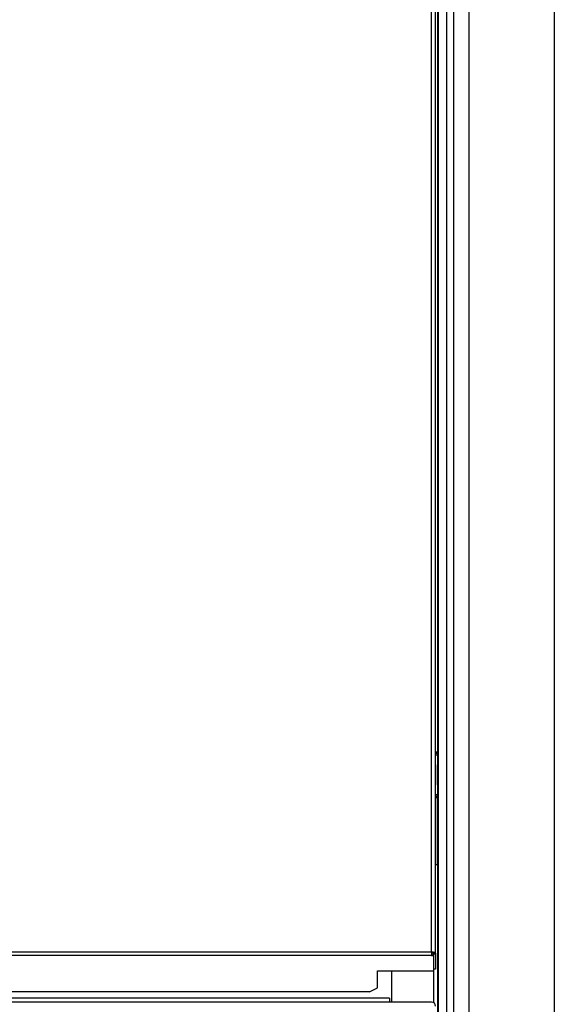
# Model space of a CAD drawing. Units: millimetres. Extents: x 5 to 414, y 3 to 291.
# Drawn here: x 331 to 344, y 233 to 257 of the extents above; entities that cross this region are included whole.
import ezdxf

# ---------------------------------------------------------------- set-up
doc = ezdxf.new("R2010")
doc.units = ezdxf.units.MM
doc.layers.add('GEOMETRY', color=7, linetype='Continuous')
doc.styles.add('SLDTEXTSTYLE0', font='TXT', dxfattribs={"width": 0.605})
doc.dimstyles.new('SLDDIMSTYLE1', dxfattribs={"dimtxt": 5.136637, "dimasz": 3.5, "dimexe": 0, "dimexo": 0.0625, "dimgap": 1.284159, "dimtad": 1, "dimdec": 0, "dimlfac": 20, "dimrnd": 1e-09, "dimzin": 12, "dimdsep": 46, "dimtxsty": 'SLDTEXTSTYLE0', "dimsah": 1, "dimcen": 0.09, "dimadec": 0, "dimazin": 3, "dimtol": 1, "dimtp": 10, "dimtm": 10, "dimtfac": 1, "dimtdec": 0, "dimtmove": 0, "dimatfit": 0, "dimfxl": 0, "dimfrac": 2, "dimtolj": 1, "dimarcsym": 0})
doc.dimstyles.new('SLDDIMSTYLE3', dxfattribs={"dimtxt": 5.136637, "dimasz": 3.5, "dimexe": 0, "dimexo": 0.0625, "dimgap": 1.284159, "dimtad": 1, "dimdec": 0, "dimlfac": 20, "dimrnd": 1e-09, "dimzin": 12, "dimdsep": 46, "dimtxsty": 'SLDTEXTSTYLE0', "dimsah": 1, "dimcen": 0.09, "dimadec": 0, "dimazin": 3, "dimtol": 1, "dimtp": 10, "dimtm": 10, "dimtfac": 1, "dimtdec": 0, "dimtofl": 0, "dimtmove": 0, "dimatfit": 3, "dimfxl": 0, "dimfrac": 2, "dimtolj": 1, "dimarcsym": 0})

# ---------------------------------------------------------------- blocks, each defined once
blk = doc.blocks.new('_D_11')
at = {"layer": 'GEOMETRY'}
for p, q in [((342.504, 270.169), (342.504, 276.719)), ((353.204, 252.022), (353.204, 276.719)), ((342.504, 275.719), (332.626, 275.719)), ((342.504, 275.719), (353.204, 275.719)), ((353.204, 275.719), (387.471, 275.719))]:
    blk.add_line(p, q, dxfattribs=at)
for points in [[(342.504, 275.719), (337.368, 276.509), (337.368, 274.928)], [(353.204, 275.719), (358.341, 274.928), (358.341, 276.509)]]:
    blk.add_solid(points, dxfattribs=at)
at = {"layer": 'GEOMETRY', "char_height": 5.2917, "attachment_point": 1, "style": 'SLDTEXTSTYLE0'}
for s, insert in [('±10', (375.785, 282.54)), ('214', (362.041, 282.54))]:
    blk.add_mtext(s, dxfattribs=dict(at, insert=insert))
blk = doc.blocks.new('_D_12')
at = {"layer": 'GEOMETRY'}
for p, q in [((353.204, 247.83), (353.204, 202.818)), ((303.204, 228.485), (303.204, 202.818)), ((303.204, 203.818), (353.204, 203.818))]:
    blk.add_line(p, q, dxfattribs=at)
for points in [[(303.204, 203.818), (308.341, 203.028), (308.341, 204.609)], [(353.204, 203.818), (348.068, 204.609), (348.068, 203.028)]]:
    blk.add_solid(points, dxfattribs=at)
at = {"layer": 'GEOMETRY', "char_height": 5.2917, "attachment_point": 1, "style": 'SLDTEXTSTYLE0'}
for s, insert in [('±10', (331.193, 210.64)), ('1000', (313.53, 210.64))]:
    blk.add_mtext(s, dxfattribs=dict(at, insert=insert))

msp = doc.modelspace()

# ---------------------------------------------------------------- linework, layer by layer
at = {"color": 7, "linetype": 'Continuous', "lineweight": 25}
for p, q in [((340.854, 234.085), (340.854, 268.235)), ((340.954, 234.056), (340.954, 268.335)), ((341.029, 239.584), (341.029, 262.56)), ((341.004, 261.46), (341.004, 239.085)), ((341.029, 239.584), (341.004, 239.584)), ((341.029, 238.585), (341.029, 239.584)), ((340.954, 239.085), (341.004, 239.085)), ((340.954, 239.05), (341.004, 239.05)), ((341.004, 239.045), (340.954, 239.045)), ((340.954, 239.01), (341.001, 239.01)), ((341.001, 239.01), (341.001, 238.76)), ((341.004, 239.01), (341.001, 239.01)), ((341.004, 239.05), (341.004, 239.085)), ((341.004, 239.045), (341.004, 239.05)), ((341.004, 239.011), (341.004, 239.045)), ((341.004, 239.01), (341.004, 239.011)), ((341.004, 239.011), (341.004, 238.758)), ((340.992, 238.725), (340.992, 238.295)), ((341.001, 238.76), (341.001, 238.76)), ((341.001, 238.76), (341.004, 238.76)), ((341.004, 238.758), (341.004, 238.76)), ((341.004, 238.725), (341.004, 238.758)), ((341.004, 238.295), (341.004, 238.725)), ((341.004, 238.585), (341.029, 238.585)), ((341.029, 232.084), (341.029, 238.585)), ((341.001, 238.26), (341.001, 238.01)), ((341.001, 238.26), (341.001, 238.26)), ((341.004, 238.26), (341.001, 238.26)), ((341.004, 238.261), (341.004, 238.295)), ((341.004, 238.26), (341.004, 238.261)), ((341.004, 238.261), (341.004, 238.008)), ((341.001, 238.01), (340.954, 238.01)), ((340.954, 237.975), (341.004, 237.975)), ((341.004, 237.97), (340.954, 237.97)), ((341.004, 237.935), (340.954, 237.935)), ((341.001, 238.01), (341.004, 238.01)), ((341.004, 238.008), (341.004, 238.01)), ((341.004, 237.975), (341.004, 238.008)), ((341.004, 237.97), (341.004, 237.975)), ((341.004, 237.935), (341.004, 237.97)), ((341.004, 236.26), (341.004, 237.935)), ((341.004, 236.26), (340.954, 236.26)), ((341.004, 236.26), (341.004, 229.434)), ((307.104, 234.085), (340.854, 234.085)), ((340.854, 233.998), (307.104, 233.998)), ((340.854, 234.085), (340.854, 233.998)), ((340.854, 234.041), (340.901, 234.041)), ((340.854, 233.998), (340.901, 233.998)), ((340.901, 233.998), (340.901, 234.041)), ((340.901, 233.998), (340.901, 233.616)), ((340.904, 234.056), (340.954, 234.056)), ((340.904, 234.056), (340.904, 234.031)), ((340.954, 234.031), (340.904, 234.031)), ((340.904, 234.031), (340.904, 233.656)), ((340.954, 234.056), (340.954, 234.031)), ((340.954, 234.031), (340.954, 233.656)), ((339.504, 233.616), (340.901, 233.616)), ((339.504, 233.187), (339.504, 233.616)), ((339.854, 233.616), (339.854, 232.835)), ((340.954, 233.656), (340.904, 233.656)), ((339.304, 233.087), (308.654, 233.087)), ((339.304, 233.087), (339.504, 233.187)), ((339.804, 232.935), (308.354, 232.935)), ((339.804, 232.835), (308.354, 232.835)), ((339.804, 232.935), (339.804, 232.835)), ((340.854, 232.835), (339.804, 232.835))]:
    msp.add_line(p, q, dxfattribs=at)
at = {"color": 8, "linetype": 'Continuous', "lineweight": 25}
for p, q in [((343.927, 248.435), (343.927, 264.36)), ((341.234, 248.435), (341.234, 262.635)), ((341.408, 248.435), (341.408, 262.635)), ((341.79, 248.435), (341.79, 262.635)), ((341.234, 230.885), (341.234, 248.435)), ((341.408, 231.045), (341.408, 248.435)), ((341.79, 231.76), (341.79, 248.435)), ((343.927, 232.51), (343.927, 248.435)), ((340.992, 238.725), (341.004, 238.725)), ((341.004, 238.295), (340.992, 238.295)), ((340.904, 233.656), (340.904, 232.821))]:
    msp.add_line(p, q, dxfattribs=at)
at = {"color": 7, "linetype": 'Continuous', "lineweight": 25}
for centre, radius, start, end in [((341.035, 238.732), 0.0435, 141.3932, 190.3887), ((341.035, 238.287), 0.0435, 169.6113, 218.6068), ((340.854, 232.735), 0.1, 0, 90)]:
    msp.add_arc(centre, radius, start, end, dxfattribs=at)
for points in [[(340.954, 234.056), (340.953, 234.058), (340.95, 234.063), (340.927, 234.07), (340.894, 234.077), (340.867, 234.082), (340.854, 234.085)], [(340.904, 234.056), (340.904, 234.058), (340.902, 234.063), (340.891, 234.07), (340.874, 234.077), (340.861, 234.082), (340.854, 234.085)]]:
    msp.add_open_spline(points, degree=3, dxfattribs=at)

# ---------------------------------------------------------------- dimensions: what is measured, and where the dimension line sits
at = {"layer": 'GEOMETRY'}
for base, p1, p2, dimstyle, picture, middle in [((353.204, 275.719), (342.504, 269.169), (353.204, 251.022), 'SLDDIMSTYLE1', '_D_11', (374.756, 275.719)), ((353.204, 203.818), (303.204, 229.485), (353.204, 248.83), 'SLDDIMSTYLE3', '_D_12', (328.204, 203.818))]:
    dim = msp.add_linear_dim(base=base, p1=p1, p2=p2, dimstyle=dimstyle, dxfattribs=at)
    dim.commit()
    dim.dimension.update_dxf_attribs({"geometry": picture, "text_midpoint": middle, "dimtype": 160})

doc.saveas('drawing.dxf')
